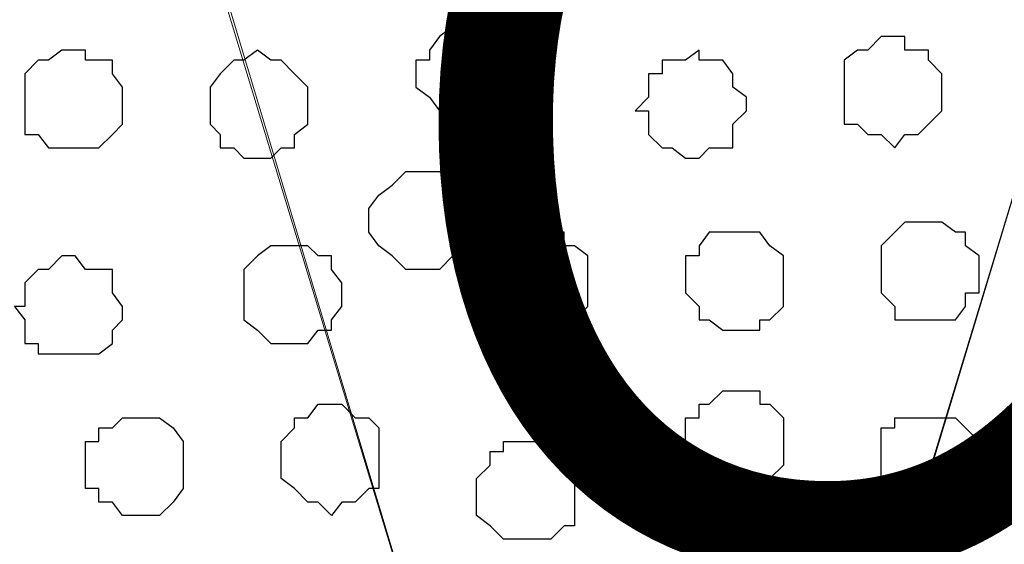
# Model space of a CAD drawing. Units: centimetres. Extents: x -8.5 to 8.7, y -9.5 to 13.4.
# Drawn here: x -3.1 to -2.5, y -0.1 to 0.2 of the extents above; entities that cross this region are included whole.
import ezdxf

# ---------------------------------------------------------------- set-up
doc = ezdxf.new("R2010")
doc.units = ezdxf.units.CM
doc.header["$MEASUREMENT"] = 0
doc.layers.add('Layer 1', color=7, linetype='Continuous')
doc.styles.add('240', font='arialbi.ttf', dxfattribs={"height": 1})

msp = doc.modelspace()

# ---------------------------------------------------------------- linework, layer by layer
at = {"layer": 'Layer 1', "color": 254}
msp.add_open_spline([(-7.03227, -0.90876), (-7.03227, -0.90876), (6.39163, -0.90876), (6.39163, -0.90876), (6.39163, -0.90876), (6.39163, -0.90876), (6.39163, 0.90946), (6.39163, 0.90946), (6.39163, 0.90946), (6.39163, 0.90946), (-7.03227, 0.90946), (-7.03227, 0.90946), (-7.03227, 0.90946), (-7.03227, 0.90946), (-7.03227, -0.90876), (-7.03227, -0.90876)], degree=3, knots=[0, 0, 0, 0, 0.25, 0.25, 0.25, 0.25, 0.5, 0.5, 0.5, 0.5, 0.75, 0.75, 0.75, 0.75, 1, 1, 1, 1], dxfattribs=at)
at = {"layer": 'Layer 1', "lineweight": 9}
for points, knots in [([(-7.03227, 0.90946), (-7.03227, 0.90946), (6.39163, 0.90946), (6.39163, 0.90946), (6.39163, 0.90946), (6.39163, 0.90946), (6.39163, -0.90876), (6.39163, -0.90876), (6.39163, -0.90876), (6.39163, -0.90876), (-7.03227, -0.90876), (-7.03227, -0.90876), (-7.03227, -0.90876), (-7.03227, -0.90876), (-7.03227, 0.90946), (-7.03227, 0.90946)], [0, 0, 0, 0, 0.25, 0.25, 0.25, 0.25, 0.5, 0.5, 0.5, 0.5, 0.75, 0.75, 0.75, 0.75, 1, 1, 1, 1]), ([(-2.72909, -0.65687), (-2.72909, -0.65687), (-2.33751, 0.63218), (-2.33751, 0.63218), (-2.33751, 0.63218), (-2.33751, 0.63218), (-2.33751, 0.67874), (-2.33751, 0.67874), (-2.33751, 0.67874), (-2.33751, 0.67874), (-2.34597, 0.70203), (-2.34597, 0.70203), (-2.34597, 0.70203), (-2.34597, 0.70203), (-2.36079, 0.72531), (-2.36079, 0.72531), (-2.36079, 0.72531), (-2.36079, 0.72531), (-2.39254, 0.75494), (-2.39254, 0.75494), (-2.39254, 0.75494), (-2.39254, 0.75494), (-2.44546, 0.78669), (-2.44546, 0.78669), (-2.44546, 0.78669), (-2.44546, 0.78669), (-2.50684, 0.80998), (-2.50684, 0.80998), (-2.50684, 0.80998), (-2.50684, 0.80998), (-2.57457, 0.82479), (-2.57457, 0.82479), (-2.57457, 0.82479), (-2.57457, 0.82479), (-2.65289, 0.83326), (-2.65289, 0.83326), (-2.65289, 0.83326), (-2.65289, 0.83326), (-2.81376, 0.83326), (-2.81376, 0.83326), (-2.81376, 0.83326), (-2.81376, 0.83326), (-2.88996, 0.82479), (-2.88996, 0.82479), (-2.88996, 0.82479), (-2.88996, 0.82479), (-2.95981, 0.80998), (-2.95981, 0.80998), (-2.95981, 0.80998), (-2.95981, 0.80998), (-3.02119, 0.78669), (-3.02119, 0.78669), (-3.02119, 0.78669), (-3.02119, 0.78669), (-3.06564, 0.75494), (-3.06564, 0.75494), (-3.06564, 0.75494), (-3.06564, 0.75494), (-3.10586, 0.72531), (-3.10586, 0.72531), (-3.10586, 0.72531), (-3.10586, 0.72531), (-3.11221, 0.70203), (-3.11221, 0.70203), (-3.11221, 0.70203), (-3.11221, 0.70203), (-3.12067, 0.67874), (-3.12067, 0.67874), (-3.12067, 0.67874), (-3.12067, 0.67874), (-3.12067, 0.63218), (-3.12067, 0.63218), (-3.12067, 0.63218), (-3.12067, 0.63218), (-2.72909, -0.65687), (-2.72909, -0.65687)], [0, 0, 0, 0, 0.052632, 0.052632, 0.052632, 0.052632, 0.105263, 0.105263, 0.105263, 0.105263, 0.157895, 0.157895, 0.157895, 0.157895, 0.210526, 0.210526, 0.210526, 0.210526, 0.263158, 0.263158, 0.263158, 0.263158, 0.315789, 0.315789, 0.315789, 0.315789, 0.368421, 0.368421, 0.368421, 0.368421, 0.421053, 0.421053, 0.421053, 0.421053, 0.473684, 0.473684, 0.473684, 0.473684, 0.526316, 0.526316, 0.526316, 0.526316, 0.578947, 0.578947, 0.578947, 0.578947, 0.631579, 0.631579, 0.631579, 0.631579, 0.684211, 0.684211, 0.684211, 0.684211, 0.736842, 0.736842, 0.736842, 0.736842, 0.789474, 0.789474, 0.789474, 0.789474, 0.842105, 0.842105, 0.842105, 0.842105, 0.894737, 0.894737, 0.894737, 0.894737, 0.947368, 0.947368, 0.947368, 0.947368, 1, 1, 1, 1]), ([(-3.12702, 0.66393), (-3.12702, 0.66393), (-2.73756, -0.63359), (-2.73756, -0.63359), (-2.73756, -0.63359), (-2.73756, -0.63359), (-2.73756, -0.67804), (-2.73756, -0.67804), (-2.73756, -0.67804), (-2.73756, -0.67804), (-2.74391, -0.69497), (-2.74391, -0.69497), (-2.74391, -0.69497), (-2.74391, -0.69497), (-2.75872, -0.71826), (-2.75872, -0.71826), (-2.75872, -0.71826), (-2.75872, -0.71826), (-2.79894, -0.74789), (-2.79894, -0.74789), (-2.79894, -0.74789), (-2.79894, -0.74789), (-2.84339, -0.77964), (-2.84339, -0.77964), (-2.84339, -0.77964), (-2.84339, -0.77964), (-2.90477, -0.80081), (-2.90477, -0.80081), (-2.90477, -0.80081), (-2.90477, -0.80081), (-2.97462, -0.81774), (-2.97462, -0.81774), (-2.97462, -0.81774), (-2.97462, -0.81774), (-3.05082, -0.82409), (-3.05082, -0.82409), (-3.05082, -0.82409), (-3.05082, -0.82409), (-3.20534, -0.82409), (-3.20534, -0.82409), (-3.20534, -0.82409), (-3.20534, -0.82409), (-3.28154, -0.81774), (-3.28154, -0.81774), (-3.28154, -0.81774), (-3.28154, -0.81774), (-3.34927, -0.80081), (-3.34927, -0.80081), (-3.34927, -0.80081), (-3.34927, -0.80081), (-3.41066, -0.77964), (-3.41066, -0.77964), (-3.41066, -0.77964), (-3.41066, -0.77964), (-3.45722, -0.74789), (-3.45722, -0.74789), (-3.45722, -0.74789), (-3.45722, -0.74789), (-3.49532, -0.71826), (-3.49532, -0.71826), (-3.49532, -0.71826), (-3.49532, -0.71826), (-3.50379, -0.69497), (-3.50379, -0.69497), (-3.50379, -0.69497), (-3.50379, -0.69497), (-3.51226, -0.67804), (-3.51226, -0.67804), (-3.51226, -0.67804), (-3.51226, -0.67804), (-3.51226, -0.63359), (-3.51226, -0.63359), (-3.51226, -0.63359), (-3.51226, -0.63359), (-3.12702, 0.66393), (-3.12702, 0.66393)], [0, 0, 0, 0, 0.052632, 0.052632, 0.052632, 0.052632, 0.105263, 0.105263, 0.105263, 0.105263, 0.157895, 0.157895, 0.157895, 0.157895, 0.210526, 0.210526, 0.210526, 0.210526, 0.263158, 0.263158, 0.263158, 0.263158, 0.315789, 0.315789, 0.315789, 0.315789, 0.368421, 0.368421, 0.368421, 0.368421, 0.421053, 0.421053, 0.421053, 0.421053, 0.473684, 0.473684, 0.473684, 0.473684, 0.526316, 0.526316, 0.526316, 0.526316, 0.578947, 0.578947, 0.578947, 0.578947, 0.631579, 0.631579, 0.631579, 0.631579, 0.684211, 0.684211, 0.684211, 0.684211, 0.736842, 0.736842, 0.736842, 0.736842, 0.789474, 0.789474, 0.789474, 0.789474, 0.842105, 0.842105, 0.842105, 0.842105, 0.894737, 0.894737, 0.894737, 0.894737, 0.947368, 0.947368, 0.947368, 0.947368, 1, 1, 1, 1]), ([(-2.33116, 0.65546), (-2.33116, 0.65546), (-1.94592, -0.63359), (-1.94592, -0.63359), (-1.94592, -0.63359), (-1.94592, -0.63359), (-1.94592, -0.67804), (-1.94592, -0.67804), (-1.94592, -0.67804), (-1.94592, -0.67804), (-1.95439, -0.70132), (-1.95439, -0.70132), (-1.95439, -0.70132), (-1.95439, -0.70132), (-1.96921, -0.71826), (-1.96921, -0.71826), (-1.96921, -0.71826), (-1.96921, -0.71826), (-2.00096, -0.75636), (-2.00096, -0.75636), (-2.00096, -0.75636), (-2.00096, -0.75636), (-2.05387, -0.77964), (-2.05387, -0.77964), (-2.05387, -0.77964), (-2.05387, -0.77964), (-2.11526, -0.80081), (-2.11526, -0.80081), (-2.11526, -0.80081), (-2.11526, -0.80081), (-2.18511, -0.81774), (-2.18511, -0.81774), (-2.18511, -0.81774), (-2.18511, -0.81774), (-2.26131, -0.83256), (-2.26131, -0.83256), (-2.26131, -0.83256), (-2.26131, -0.83256), (-2.41371, -0.83256), (-2.41371, -0.83256), (-2.41371, -0.83256), (-2.41371, -0.83256), (-2.49202, -0.81774), (-2.49202, -0.81774), (-2.49202, -0.81774), (-2.49202, -0.81774), (-2.55976, -0.80081), (-2.55976, -0.80081), (-2.55976, -0.80081), (-2.55976, -0.80081), (-2.62114, -0.77964), (-2.62114, -0.77964), (-2.62114, -0.77964), (-2.62114, -0.77964), (-2.66771, -0.75636), (-2.66771, -0.75636), (-2.66771, -0.75636), (-2.66771, -0.75636), (-2.70581, -0.71826), (-2.70581, -0.71826), (-2.70581, -0.71826), (-2.70581, -0.71826), (-2.71427, -0.70132), (-2.71427, -0.70132), (-2.71427, -0.70132), (-2.71427, -0.70132), (-2.72062, -0.67804), (-2.72062, -0.67804), (-2.72062, -0.67804), (-2.72062, -0.67804), (-2.72062, -0.63359), (-2.72062, -0.63359), (-2.72062, -0.63359), (-2.72062, -0.63359), (-2.33116, 0.65546), (-2.33116, 0.65546)], [0, 0, 0, 0, 0.052632, 0.052632, 0.052632, 0.052632, 0.105263, 0.105263, 0.105263, 0.105263, 0.157895, 0.157895, 0.157895, 0.157895, 0.210526, 0.210526, 0.210526, 0.210526, 0.263158, 0.263158, 0.263158, 0.263158, 0.315789, 0.315789, 0.315789, 0.315789, 0.368421, 0.368421, 0.368421, 0.368421, 0.421053, 0.421053, 0.421053, 0.421053, 0.473684, 0.473684, 0.473684, 0.473684, 0.526316, 0.526316, 0.526316, 0.526316, 0.578947, 0.578947, 0.578947, 0.578947, 0.631579, 0.631579, 0.631579, 0.631579, 0.684211, 0.684211, 0.684211, 0.684211, 0.736842, 0.736842, 0.736842, 0.736842, 0.789474, 0.789474, 0.789474, 0.789474, 0.842105, 0.842105, 0.842105, 0.842105, 0.894737, 0.894737, 0.894737, 0.894737, 0.947368, 0.947368, 0.947368, 0.947368, 1, 1, 1, 1])]:
    msp.add_open_spline(points, degree=3, knots=knots, dxfattribs=at)
at = {"layer": 'Layer 1', "color": 253}
for points, knots in [([(-2.83704, 0.20249), (-2.83704, 0.20249), (-2.82857, 0.20249), (-2.82857, 0.20249), (-2.82857, 0.20249), (-2.82857, 0.20249), (-2.82011, 0.19614), (-2.82011, 0.19614), (-2.82011, 0.19614), (-2.82011, 0.19614), (-2.81376, 0.18768), (-2.81376, 0.18768), (-2.81376, 0.18768), (-2.81376, 0.18768), (-2.81376, 0.18133), (-2.81376, 0.18133), (-2.81376, 0.18133), (-2.81376, 0.18133), (-2.80529, 0.18133), (-2.80529, 0.18133), (-2.80529, 0.18133), (-2.80529, 0.18133), (-2.80529, 0.16439), (-2.80529, 0.16439), (-2.80529, 0.16439), (-2.80529, 0.16439), (-2.81376, 0.15804), (-2.81376, 0.15804), (-2.81376, 0.15804), (-2.81376, 0.15804), (-2.82011, 0.14958), (-2.82011, 0.14958), (-2.82011, 0.14958), (-2.82011, 0.14958), (-2.82011, 0.14111), (-2.82011, 0.14111), (-2.82011, 0.14111), (-2.82011, 0.14111), (-2.86032, 0.14111), (-2.86032, 0.14111), (-2.86032, 0.14111), (-2.86032, 0.14111), (-2.86032, 0.14958), (-2.86032, 0.14958), (-2.86032, 0.14958), (-2.86032, 0.14958), (-2.86667, 0.15804), (-2.86667, 0.15804), (-2.86667, 0.15804), (-2.86667, 0.15804), (-2.87514, 0.16439), (-2.87514, 0.16439), (-2.87514, 0.16439), (-2.87514, 0.16439), (-2.87514, 0.18133), (-2.87514, 0.18133), (-2.87514, 0.18133), (-2.87514, 0.18133), (-2.86667, 0.18133), (-2.86667, 0.18133), (-2.86667, 0.18133), (-2.86667, 0.18133), (-2.86667, 0.18768), (-2.86667, 0.18768), (-2.86667, 0.18768), (-2.86667, 0.18768), (-2.86032, 0.19614), (-2.86032, 0.19614), (-2.86032, 0.19614), (-2.86032, 0.19614), (-2.85186, 0.20249), (-2.85186, 0.20249), (-2.85186, 0.20249), (-2.85186, 0.20249), (-2.83704, 0.20249), (-2.83704, 0.20249)], [0, 0, 0, 0, 0.052632, 0.052632, 0.052632, 0.052632, 0.105263, 0.105263, 0.105263, 0.105263, 0.157895, 0.157895, 0.157895, 0.157895, 0.210526, 0.210526, 0.210526, 0.210526, 0.263158, 0.263158, 0.263158, 0.263158, 0.315789, 0.315789, 0.315789, 0.315789, 0.368421, 0.368421, 0.368421, 0.368421, 0.421053, 0.421053, 0.421053, 0.421053, 0.473684, 0.473684, 0.473684, 0.473684, 0.526316, 0.526316, 0.526316, 0.526316, 0.578947, 0.578947, 0.578947, 0.578947, 0.631579, 0.631579, 0.631579, 0.631579, 0.684211, 0.684211, 0.684211, 0.684211, 0.736842, 0.736842, 0.736842, 0.736842, 0.789474, 0.789474, 0.789474, 0.789474, 0.842105, 0.842105, 0.842105, 0.842105, 0.894737, 0.894737, 0.894737, 0.894737, 0.947368, 0.947368, 0.947368, 0.947368, 1, 1, 1, 1]), ([(-2.57457, 0.19614), (-2.57457, 0.19614), (-2.56822, 0.19614), (-2.56822, 0.19614), (-2.56822, 0.19614), (-2.56822, 0.19614), (-2.56822, 0.18768), (-2.56822, 0.18768), (-2.56822, 0.18768), (-2.56822, 0.18768), (-2.55341, 0.18768), (-2.55341, 0.18768), (-2.55341, 0.18768), (-2.55341, 0.18768), (-2.55341, 0.18133), (-2.55341, 0.18133), (-2.55341, 0.18133), (-2.55341, 0.18133), (-2.54494, 0.17286), (-2.54494, 0.17286), (-2.54494, 0.17286), (-2.54494, 0.17286), (-2.54494, 0.14958), (-2.54494, 0.14958), (-2.54494, 0.14958), (-2.54494, 0.14958), (-2.55341, 0.14111), (-2.55341, 0.14111), (-2.55341, 0.14111), (-2.55341, 0.14111), (-2.55976, 0.13476), (-2.55976, 0.13476), (-2.55976, 0.13476), (-2.55976, 0.13476), (-2.56822, 0.13476), (-2.56822, 0.13476), (-2.56822, 0.13476), (-2.56822, 0.13476), (-2.57457, 0.12629), (-2.57457, 0.12629), (-2.57457, 0.12629), (-2.57457, 0.12629), (-2.58304, 0.13476), (-2.58304, 0.13476), (-2.58304, 0.13476), (-2.58304, 0.13476), (-2.59151, 0.13476), (-2.59151, 0.13476), (-2.59151, 0.13476), (-2.59151, 0.13476), (-2.59786, 0.14111), (-2.59786, 0.14111), (-2.59786, 0.14111), (-2.59786, 0.14111), (-2.60632, 0.14111), (-2.60632, 0.14111), (-2.60632, 0.14111), (-2.60632, 0.14111), (-2.60632, 0.18133), (-2.60632, 0.18133), (-2.60632, 0.18133), (-2.60632, 0.18133), (-2.59786, 0.18768), (-2.59786, 0.18768), (-2.59786, 0.18768), (-2.59786, 0.18768), (-2.59151, 0.18768), (-2.59151, 0.18768), (-2.59151, 0.18768), (-2.59151, 0.18768), (-2.58304, 0.19614), (-2.58304, 0.19614), (-2.58304, 0.19614), (-2.58304, 0.19614), (-2.57457, 0.19614), (-2.57457, 0.19614)], [0, 0, 0, 0, 0.052632, 0.052632, 0.052632, 0.052632, 0.105263, 0.105263, 0.105263, 0.105263, 0.157895, 0.157895, 0.157895, 0.157895, 0.210526, 0.210526, 0.210526, 0.210526, 0.263158, 0.263158, 0.263158, 0.263158, 0.315789, 0.315789, 0.315789, 0.315789, 0.368421, 0.368421, 0.368421, 0.368421, 0.421053, 0.421053, 0.421053, 0.421053, 0.473684, 0.473684, 0.473684, 0.473684, 0.526316, 0.526316, 0.526316, 0.526316, 0.578947, 0.578947, 0.578947, 0.578947, 0.631579, 0.631579, 0.631579, 0.631579, 0.684211, 0.684211, 0.684211, 0.684211, 0.736842, 0.736842, 0.736842, 0.736842, 0.789474, 0.789474, 0.789474, 0.789474, 0.842105, 0.842105, 0.842105, 0.842105, 0.894737, 0.894737, 0.894737, 0.894737, 0.947368, 0.947368, 0.947368, 0.947368, 1, 1, 1, 1]), ([(-3.08892, 0.18768), (-3.08892, 0.18768), (-3.08257, 0.18768), (-3.08257, 0.18768), (-3.08257, 0.18768), (-3.08257, 0.18768), (-3.08257, 0.18133), (-3.08257, 0.18133), (-3.08257, 0.18133), (-3.08257, 0.18133), (-3.06564, 0.18133), (-3.06564, 0.18133), (-3.06564, 0.18133), (-3.06564, 0.18133), (-3.06564, 0.17286), (-3.06564, 0.17286), (-3.06564, 0.17286), (-3.06564, 0.17286), (-3.05929, 0.16439), (-3.05929, 0.16439), (-3.05929, 0.16439), (-3.05929, 0.16439), (-3.05929, 0.14111), (-3.05929, 0.14111), (-3.05929, 0.14111), (-3.05929, 0.14111), (-3.06564, 0.13476), (-3.06564, 0.13476), (-3.06564, 0.13476), (-3.06564, 0.13476), (-3.07411, 0.12629), (-3.07411, 0.12629), (-3.07411, 0.12629), (-3.07411, 0.12629), (-3.10586, 0.12629), (-3.10586, 0.12629), (-3.10586, 0.12629), (-3.10586, 0.12629), (-3.11221, 0.13476), (-3.11221, 0.13476), (-3.11221, 0.13476), (-3.11221, 0.13476), (-3.12067, 0.13476), (-3.12067, 0.13476), (-3.12067, 0.13476), (-3.12067, 0.13476), (-3.12067, 0.17286), (-3.12067, 0.17286), (-3.12067, 0.17286), (-3.12067, 0.17286), (-3.11221, 0.18133), (-3.11221, 0.18133), (-3.11221, 0.18133), (-3.11221, 0.18133), (-3.10586, 0.18133), (-3.10586, 0.18133), (-3.10586, 0.18133), (-3.10586, 0.18133), (-3.09739, 0.18768), (-3.09739, 0.18768), (-3.09739, 0.18768), (-3.09739, 0.18768), (-3.08892, 0.18768), (-3.08892, 0.18768)], [0, 0, 0, 0, 0.0625, 0.0625, 0.0625, 0.0625, 0.125, 0.125, 0.125, 0.125, 0.1875, 0.1875, 0.1875, 0.1875, 0.25, 0.25, 0.25, 0.25, 0.3125, 0.3125, 0.3125, 0.3125, 0.375, 0.375, 0.375, 0.375, 0.4375, 0.4375, 0.4375, 0.4375, 0.5, 0.5, 0.5, 0.5, 0.5625, 0.5625, 0.5625, 0.5625, 0.625, 0.625, 0.625, 0.625, 0.6875, 0.6875, 0.6875, 0.6875, 0.75, 0.75, 0.75, 0.75, 0.8125, 0.8125, 0.8125, 0.8125, 0.875, 0.875, 0.875, 0.875, 0.9375, 0.9375, 0.9375, 0.9375, 1, 1, 1, 1]), ([(-2.97462, 0.18768), (-2.97462, 0.18768), (-2.96616, 0.18133), (-2.96616, 0.18133), (-2.96616, 0.18133), (-2.96616, 0.18133), (-2.95981, 0.18133), (-2.95981, 0.18133), (-2.95981, 0.18133), (-2.95981, 0.18133), (-2.95134, 0.17286), (-2.95134, 0.17286), (-2.95134, 0.17286), (-2.95134, 0.17286), (-2.94287, 0.16439), (-2.94287, 0.16439), (-2.94287, 0.16439), (-2.94287, 0.16439), (-2.94287, 0.14111), (-2.94287, 0.14111), (-2.94287, 0.14111), (-2.94287, 0.14111), (-2.95134, 0.13476), (-2.95134, 0.13476), (-2.95134, 0.13476), (-2.95134, 0.13476), (-2.95134, 0.12629), (-2.95134, 0.12629), (-2.95134, 0.12629), (-2.95134, 0.12629), (-2.95981, 0.12629), (-2.95981, 0.12629), (-2.95981, 0.12629), (-2.95981, 0.12629), (-2.96616, 0.11994), (-2.96616, 0.11994), (-2.96616, 0.11994), (-2.96616, 0.11994), (-2.98309, 0.11994), (-2.98309, 0.11994), (-2.98309, 0.11994), (-2.98309, 0.11994), (-2.98944, 0.12629), (-2.98944, 0.12629), (-2.98944, 0.12629), (-2.98944, 0.12629), (-2.99791, 0.12629), (-2.99791, 0.12629), (-2.99791, 0.12629), (-2.99791, 0.12629), (-2.99791, 0.13476), (-2.99791, 0.13476), (-2.99791, 0.13476), (-2.99791, 0.13476), (-3.00426, 0.14111), (-3.00426, 0.14111), (-3.00426, 0.14111), (-3.00426, 0.14111), (-3.00426, 0.16439), (-3.00426, 0.16439), (-3.00426, 0.16439), (-3.00426, 0.16439), (-2.99791, 0.17286), (-2.99791, 0.17286), (-2.99791, 0.17286), (-2.99791, 0.17286), (-2.98944, 0.18133), (-2.98944, 0.18133), (-2.98944, 0.18133), (-2.98944, 0.18133), (-2.98309, 0.18133), (-2.98309, 0.18133), (-2.98309, 0.18133), (-2.98309, 0.18133), (-2.97462, 0.18768), (-2.97462, 0.18768)], [0, 0, 0, 0, 0.052632, 0.052632, 0.052632, 0.052632, 0.105263, 0.105263, 0.105263, 0.105263, 0.157895, 0.157895, 0.157895, 0.157895, 0.210526, 0.210526, 0.210526, 0.210526, 0.263158, 0.263158, 0.263158, 0.263158, 0.315789, 0.315789, 0.315789, 0.315789, 0.368421, 0.368421, 0.368421, 0.368421, 0.421053, 0.421053, 0.421053, 0.421053, 0.473684, 0.473684, 0.473684, 0.473684, 0.526316, 0.526316, 0.526316, 0.526316, 0.578947, 0.578947, 0.578947, 0.578947, 0.631579, 0.631579, 0.631579, 0.631579, 0.684211, 0.684211, 0.684211, 0.684211, 0.736842, 0.736842, 0.736842, 0.736842, 0.789474, 0.789474, 0.789474, 0.789474, 0.842105, 0.842105, 0.842105, 0.842105, 0.894737, 0.894737, 0.894737, 0.894737, 0.947368, 0.947368, 0.947368, 0.947368, 1, 1, 1, 1]), ([(-2.69734, 0.18768), (-2.69734, 0.18768), (-2.69734, 0.18133), (-2.69734, 0.18133), (-2.69734, 0.18133), (-2.69734, 0.18133), (-2.68252, 0.18133), (-2.68252, 0.18133), (-2.68252, 0.18133), (-2.68252, 0.18133), (-2.67617, 0.17286), (-2.67617, 0.17286), (-2.67617, 0.17286), (-2.67617, 0.17286), (-2.67617, 0.16439), (-2.67617, 0.16439), (-2.67617, 0.16439), (-2.67617, 0.16439), (-2.66771, 0.15804), (-2.66771, 0.15804), (-2.66771, 0.15804), (-2.66771, 0.15804), (-2.66771, 0.14958), (-2.66771, 0.14958), (-2.66771, 0.14958), (-2.66771, 0.14958), (-2.67617, 0.14111), (-2.67617, 0.14111), (-2.67617, 0.14111), (-2.67617, 0.14111), (-2.67617, 0.12629), (-2.67617, 0.12629), (-2.67617, 0.12629), (-2.67617, 0.12629), (-2.69099, 0.12629), (-2.69099, 0.12629), (-2.69099, 0.12629), (-2.69099, 0.12629), (-2.69734, 0.11994), (-2.69734, 0.11994), (-2.69734, 0.11994), (-2.69734, 0.11994), (-2.70581, 0.11994), (-2.70581, 0.11994), (-2.70581, 0.11994), (-2.70581, 0.11994), (-2.71427, 0.12629), (-2.71427, 0.12629), (-2.71427, 0.12629), (-2.71427, 0.12629), (-2.72062, 0.12629), (-2.72062, 0.12629), (-2.72062, 0.12629), (-2.72062, 0.12629), (-2.72909, 0.13476), (-2.72909, 0.13476), (-2.72909, 0.13476), (-2.72909, 0.13476), (-2.72909, 0.14958), (-2.72909, 0.14958), (-2.72909, 0.14958), (-2.72909, 0.14958), (-2.73756, 0.14958), (-2.73756, 0.14958), (-2.73756, 0.14958), (-2.73756, 0.14958), (-2.72909, 0.15804), (-2.72909, 0.15804), (-2.72909, 0.15804), (-2.72909, 0.15804), (-2.72909, 0.17286), (-2.72909, 0.17286), (-2.72909, 0.17286), (-2.72909, 0.17286), (-2.72062, 0.17286), (-2.72062, 0.17286), (-2.72062, 0.17286), (-2.72062, 0.17286), (-2.72062, 0.18133), (-2.72062, 0.18133), (-2.72062, 0.18133), (-2.72062, 0.18133), (-2.70581, 0.18133), (-2.70581, 0.18133), (-2.70581, 0.18133), (-2.70581, 0.18133), (-2.69734, 0.18768), (-2.69734, 0.18768)], [0, 0, 0, 0, 0.045455, 0.045455, 0.045455, 0.045455, 0.090909, 0.090909, 0.090909, 0.090909, 0.136364, 0.136364, 0.136364, 0.136364, 0.181818, 0.181818, 0.181818, 0.181818, 0.227273, 0.227273, 0.227273, 0.227273, 0.272727, 0.272727, 0.272727, 0.272727, 0.318182, 0.318182, 0.318182, 0.318182, 0.363636, 0.363636, 0.363636, 0.363636, 0.409091, 0.409091, 0.409091, 0.409091, 0.454545, 0.454545, 0.454545, 0.454545, 0.5, 0.5, 0.5, 0.5, 0.545455, 0.545455, 0.545455, 0.545455, 0.590909, 0.590909, 0.590909, 0.590909, 0.636364, 0.636364, 0.636364, 0.636364, 0.681818, 0.681818, 0.681818, 0.681818, 0.727273, 0.727273, 0.727273, 0.727273, 0.772727, 0.772727, 0.772727, 0.772727, 0.818182, 0.818182, 0.818182, 0.818182, 0.863636, 0.863636, 0.863636, 0.863636, 0.909091, 0.909091, 0.909091, 0.909091, 0.954545, 0.954545, 0.954545, 0.954545, 1, 1, 1, 1]), ([(-2.55341, 0.07973), (-2.55341, 0.07973), (-2.54494, 0.07973), (-2.54494, 0.07973), (-2.54494, 0.07973), (-2.54494, 0.07973), (-2.53647, 0.07338), (-2.53647, 0.07338), (-2.53647, 0.07338), (-2.53647, 0.07338), (-2.53012, 0.07338), (-2.53012, 0.07338), (-2.53012, 0.07338), (-2.53012, 0.07338), (-2.53012, 0.06491), (-2.53012, 0.06491), (-2.53012, 0.06491), (-2.53012, 0.06491), (-2.52166, 0.05856), (-2.52166, 0.05856), (-2.52166, 0.05856), (-2.52166, 0.05856), (-2.52166, 0.03528), (-2.52166, 0.03528), (-2.52166, 0.03528), (-2.52166, 0.03528), (-2.53012, 0.03528), (-2.53012, 0.03528), (-2.53012, 0.03528), (-2.53012, 0.03528), (-2.53012, 0.02681), (-2.53012, 0.02681), (-2.53012, 0.02681), (-2.53012, 0.02681), (-2.53647, 0.01834), (-2.53647, 0.01834), (-2.53647, 0.01834), (-2.53647, 0.01834), (-2.57457, 0.01834), (-2.57457, 0.01834), (-2.57457, 0.01834), (-2.57457, 0.01834), (-2.57457, 0.02681), (-2.57457, 0.02681), (-2.57457, 0.02681), (-2.57457, 0.02681), (-2.58304, 0.03528), (-2.58304, 0.03528), (-2.58304, 0.03528), (-2.58304, 0.03528), (-2.58304, 0.06491), (-2.58304, 0.06491), (-2.58304, 0.06491), (-2.58304, 0.06491), (-2.56822, 0.07973), (-2.56822, 0.07973), (-2.56822, 0.07973), (-2.56822, 0.07973), (-2.55341, 0.07973), (-2.55341, 0.07973)], [0, 0, 0, 0, 0.066667, 0.066667, 0.066667, 0.066667, 0.133333, 0.133333, 0.133333, 0.133333, 0.2, 0.2, 0.2, 0.2, 0.266667, 0.266667, 0.266667, 0.266667, 0.333333, 0.333333, 0.333333, 0.333333, 0.4, 0.4, 0.4, 0.4, 0.466667, 0.466667, 0.466667, 0.466667, 0.533333, 0.533333, 0.533333, 0.533333, 0.6, 0.6, 0.6, 0.6, 0.666667, 0.666667, 0.666667, 0.666667, 0.733333, 0.733333, 0.733333, 0.733333, 0.8, 0.8, 0.8, 0.8, 0.866667, 0.866667, 0.866667, 0.866667, 0.933333, 0.933333, 0.933333, 0.933333, 1, 1, 1, 1]), ([(-2.79894, 0.07338), (-2.79894, 0.07338), (-2.78201, 0.07338), (-2.78201, 0.07338), (-2.78201, 0.07338), (-2.78201, 0.07338), (-2.78201, 0.06491), (-2.78201, 0.06491), (-2.78201, 0.06491), (-2.78201, 0.06491), (-2.77566, 0.06491), (-2.77566, 0.06491), (-2.77566, 0.06491), (-2.77566, 0.06491), (-2.76719, 0.05856), (-2.76719, 0.05856), (-2.76719, 0.05856), (-2.76719, 0.05856), (-2.76719, 0.02681), (-2.76719, 0.02681), (-2.76719, 0.02681), (-2.76719, 0.02681), (-2.77566, 0.01834), (-2.77566, 0.01834), (-2.77566, 0.01834), (-2.77566, 0.01834), (-2.78201, 0.01199), (-2.78201, 0.01199), (-2.78201, 0.01199), (-2.78201, 0.01199), (-2.81376, 0.01199), (-2.81376, 0.01199), (-2.81376, 0.01199), (-2.81376, 0.01199), (-2.82011, 0.01834), (-2.82011, 0.01834), (-2.82011, 0.01834), (-2.82011, 0.01834), (-2.82011, 0.02681), (-2.82011, 0.02681), (-2.82011, 0.02681), (-2.82011, 0.02681), (-2.82857, 0.02681), (-2.82857, 0.02681), (-2.82857, 0.02681), (-2.82857, 0.02681), (-2.82857, 0.05009), (-2.82857, 0.05009), (-2.82857, 0.05009), (-2.82857, 0.05009), (-2.82011, 0.05856), (-2.82011, 0.05856), (-2.82011, 0.05856), (-2.82011, 0.05856), (-2.82011, 0.06491), (-2.82011, 0.06491), (-2.82011, 0.06491), (-2.82011, 0.06491), (-2.81376, 0.06491), (-2.81376, 0.06491), (-2.81376, 0.06491), (-2.81376, 0.06491), (-2.81376, 0.07338), (-2.81376, 0.07338), (-2.81376, 0.07338), (-2.81376, 0.07338), (-2.79894, 0.07338), (-2.79894, 0.07338)], [0, 0, 0, 0, 0.058824, 0.058824, 0.058824, 0.058824, 0.117647, 0.117647, 0.117647, 0.117647, 0.176471, 0.176471, 0.176471, 0.176471, 0.235294, 0.235294, 0.235294, 0.235294, 0.294118, 0.294118, 0.294118, 0.294118, 0.352941, 0.352941, 0.352941, 0.352941, 0.411765, 0.411765, 0.411765, 0.411765, 0.470588, 0.470588, 0.470588, 0.470588, 0.529412, 0.529412, 0.529412, 0.529412, 0.588235, 0.588235, 0.588235, 0.588235, 0.647059, 0.647059, 0.647059, 0.647059, 0.705882, 0.705882, 0.705882, 0.705882, 0.764706, 0.764706, 0.764706, 0.764706, 0.823529, 0.823529, 0.823529, 0.823529, 0.882353, 0.882353, 0.882353, 0.882353, 0.941176, 0.941176, 0.941176, 0.941176, 1, 1, 1, 1]), ([(-2.67617, 0.07338), (-2.67617, 0.07338), (-2.65924, 0.07338), (-2.65924, 0.07338), (-2.65924, 0.07338), (-2.65924, 0.07338), (-2.65289, 0.06491), (-2.65289, 0.06491), (-2.65289, 0.06491), (-2.65289, 0.06491), (-2.64442, 0.05856), (-2.64442, 0.05856), (-2.64442, 0.05856), (-2.64442, 0.05856), (-2.64442, 0.02681), (-2.64442, 0.02681), (-2.64442, 0.02681), (-2.64442, 0.02681), (-2.65289, 0.01834), (-2.65289, 0.01834), (-2.65289, 0.01834), (-2.65289, 0.01834), (-2.65924, 0.01834), (-2.65924, 0.01834), (-2.65924, 0.01834), (-2.65924, 0.01834), (-2.65924, 0.01199), (-2.65924, 0.01199), (-2.65924, 0.01199), (-2.65924, 0.01199), (-2.68252, 0.01199), (-2.68252, 0.01199), (-2.68252, 0.01199), (-2.68252, 0.01199), (-2.69099, 0.01834), (-2.69099, 0.01834), (-2.69099, 0.01834), (-2.69099, 0.01834), (-2.69734, 0.01834), (-2.69734, 0.01834), (-2.69734, 0.01834), (-2.69734, 0.01834), (-2.69734, 0.02681), (-2.69734, 0.02681), (-2.69734, 0.02681), (-2.69734, 0.02681), (-2.70581, 0.03528), (-2.70581, 0.03528), (-2.70581, 0.03528), (-2.70581, 0.03528), (-2.70581, 0.05856), (-2.70581, 0.05856), (-2.70581, 0.05856), (-2.70581, 0.05856), (-2.69734, 0.05856), (-2.69734, 0.05856), (-2.69734, 0.05856), (-2.69734, 0.05856), (-2.69734, 0.06491), (-2.69734, 0.06491), (-2.69734, 0.06491), (-2.69734, 0.06491), (-2.69099, 0.07338), (-2.69099, 0.07338), (-2.69099, 0.07338), (-2.69099, 0.07338), (-2.67617, 0.07338), (-2.67617, 0.07338)], [0, 0, 0, 0, 0.058824, 0.058824, 0.058824, 0.058824, 0.117647, 0.117647, 0.117647, 0.117647, 0.176471, 0.176471, 0.176471, 0.176471, 0.235294, 0.235294, 0.235294, 0.235294, 0.294118, 0.294118, 0.294118, 0.294118, 0.352941, 0.352941, 0.352941, 0.352941, 0.411765, 0.411765, 0.411765, 0.411765, 0.470588, 0.470588, 0.470588, 0.470588, 0.529412, 0.529412, 0.529412, 0.529412, 0.588235, 0.588235, 0.588235, 0.588235, 0.647059, 0.647059, 0.647059, 0.647059, 0.705882, 0.705882, 0.705882, 0.705882, 0.764706, 0.764706, 0.764706, 0.764706, 0.823529, 0.823529, 0.823529, 0.823529, 0.882353, 0.882353, 0.882353, 0.882353, 0.941176, 0.941176, 0.941176, 0.941176, 1, 1, 1, 1]), ([(-2.92806, -0.10442), (-2.92806, -0.10442), (-2.92171, -0.09596), (-2.92171, -0.09596), (-2.92171, -0.09596), (-2.92171, -0.09596), (-2.91324, -0.09596), (-2.91324, -0.09596), (-2.91324, -0.09596), (-2.91324, -0.09596), (-2.90477, -0.08749), (-2.90477, -0.08749), (-2.90477, -0.08749), (-2.90477, -0.08749), (-2.89842, -0.08749), (-2.89842, -0.08749), (-2.89842, -0.08749), (-2.89842, -0.08749), (-2.89842, -0.04939), (-2.89842, -0.04939), (-2.89842, -0.04939), (-2.89842, -0.04939), (-2.90477, -0.04304), (-2.90477, -0.04304), (-2.90477, -0.04304), (-2.90477, -0.04304), (-2.91324, -0.04304), (-2.91324, -0.04304), (-2.91324, -0.04304), (-2.91324, -0.04304), (-2.92171, -0.03457), (-2.92171, -0.03457), (-2.92171, -0.03457), (-2.92171, -0.03457), (-2.93652, -0.03457), (-2.93652, -0.03457), (-2.93652, -0.03457), (-2.93652, -0.03457), (-2.94287, -0.04304), (-2.94287, -0.04304), (-2.94287, -0.04304), (-2.94287, -0.04304), (-2.95134, -0.04304), (-2.95134, -0.04304), (-2.95134, -0.04304), (-2.95134, -0.04304), (-2.95134, -0.04939), (-2.95134, -0.04939), (-2.95134, -0.04939), (-2.95134, -0.04939), (-2.95981, -0.05786), (-2.95981, -0.05786), (-2.95981, -0.05786), (-2.95981, -0.05786), (-2.95981, -0.08114), (-2.95981, -0.08114), (-2.95981, -0.08114), (-2.95981, -0.08114), (-2.95134, -0.08749), (-2.95134, -0.08749), (-2.95134, -0.08749), (-2.95134, -0.08749), (-2.94287, -0.09596), (-2.94287, -0.09596), (-2.94287, -0.09596), (-2.94287, -0.09596), (-2.93652, -0.09596), (-2.93652, -0.09596), (-2.93652, -0.09596), (-2.93652, -0.09596), (-2.92806, -0.10442), (-2.92806, -0.10442)], [0, 0, 0, 0, 0.055556, 0.055556, 0.055556, 0.055556, 0.111111, 0.111111, 0.111111, 0.111111, 0.166667, 0.166667, 0.166667, 0.166667, 0.222222, 0.222222, 0.222222, 0.222222, 0.277778, 0.277778, 0.277778, 0.277778, 0.333333, 0.333333, 0.333333, 0.333333, 0.388889, 0.388889, 0.388889, 0.388889, 0.444444, 0.444444, 0.444444, 0.444444, 0.5, 0.5, 0.5, 0.5, 0.555556, 0.555556, 0.555556, 0.555556, 0.611111, 0.611111, 0.611111, 0.611111, 0.666667, 0.666667, 0.666667, 0.666667, 0.722222, 0.722222, 0.722222, 0.722222, 0.777778, 0.777778, 0.777778, 0.777778, 0.833333, 0.833333, 0.833333, 0.833333, 0.888889, 0.888889, 0.888889, 0.888889, 0.944444, 0.944444, 0.944444, 0.944444, 1, 1, 1, 1]), ([(-3.05082, -0.10442), (-3.05082, -0.10442), (-3.03601, -0.10442), (-3.03601, -0.10442), (-3.03601, -0.10442), (-3.03601, -0.10442), (-3.02754, -0.09596), (-3.02754, -0.09596), (-3.02754, -0.09596), (-3.02754, -0.09596), (-3.02119, -0.08749), (-3.02119, -0.08749), (-3.02119, -0.08749), (-3.02119, -0.08749), (-3.02119, -0.05786), (-3.02119, -0.05786), (-3.02119, -0.05786), (-3.02119, -0.05786), (-3.02754, -0.04939), (-3.02754, -0.04939), (-3.02754, -0.04939), (-3.02754, -0.04939), (-3.03601, -0.04304), (-3.03601, -0.04304), (-3.03601, -0.04304), (-3.03601, -0.04304), (-3.05929, -0.04304), (-3.05929, -0.04304), (-3.05929, -0.04304), (-3.05929, -0.04304), (-3.06564, -0.04939), (-3.06564, -0.04939), (-3.06564, -0.04939), (-3.06564, -0.04939), (-3.07411, -0.04939), (-3.07411, -0.04939), (-3.07411, -0.04939), (-3.07411, -0.04939), (-3.07411, -0.05786), (-3.07411, -0.05786), (-3.07411, -0.05786), (-3.07411, -0.05786), (-3.08257, -0.05786), (-3.08257, -0.05786), (-3.08257, -0.05786), (-3.08257, -0.05786), (-3.08257, -0.08749), (-3.08257, -0.08749), (-3.08257, -0.08749), (-3.08257, -0.08749), (-3.07411, -0.08749), (-3.07411, -0.08749), (-3.07411, -0.08749), (-3.07411, -0.08749), (-3.07411, -0.09596), (-3.07411, -0.09596), (-3.07411, -0.09596), (-3.07411, -0.09596), (-3.06564, -0.09596), (-3.06564, -0.09596), (-3.06564, -0.09596), (-3.06564, -0.09596), (-3.05929, -0.10442), (-3.05929, -0.10442), (-3.05929, -0.10442), (-3.05929, -0.10442), (-3.05082, -0.10442), (-3.05082, -0.10442)], [0, 0, 0, 0, 0.058824, 0.058824, 0.058824, 0.058824, 0.117647, 0.117647, 0.117647, 0.117647, 0.176471, 0.176471, 0.176471, 0.176471, 0.235294, 0.235294, 0.235294, 0.235294, 0.294118, 0.294118, 0.294118, 0.294118, 0.352941, 0.352941, 0.352941, 0.352941, 0.411765, 0.411765, 0.411765, 0.411765, 0.470588, 0.470588, 0.470588, 0.470588, 0.529412, 0.529412, 0.529412, 0.529412, 0.588235, 0.588235, 0.588235, 0.588235, 0.647059, 0.647059, 0.647059, 0.647059, 0.705882, 0.705882, 0.705882, 0.705882, 0.764706, 0.764706, 0.764706, 0.764706, 0.823529, 0.823529, 0.823529, 0.823529, 0.882353, 0.882353, 0.882353, 0.882353, 0.941176, 0.941176, 0.941176, 0.941176, 1, 1, 1, 1]), ([(-2.55341, -0.10442), (-2.55341, -0.10442), (-2.54494, -0.10442), (-2.54494, -0.10442), (-2.54494, -0.10442), (-2.54494, -0.10442), (-2.53647, -0.09596), (-2.53647, -0.09596), (-2.53647, -0.09596), (-2.53647, -0.09596), (-2.53012, -0.09596), (-2.53012, -0.09596), (-2.53012, -0.09596), (-2.53012, -0.09596), (-2.53012, -0.08749), (-2.53012, -0.08749), (-2.53012, -0.08749), (-2.53012, -0.08749), (-2.52166, -0.08114), (-2.52166, -0.08114), (-2.52166, -0.08114), (-2.52166, -0.08114), (-2.52166, -0.05786), (-2.52166, -0.05786), (-2.52166, -0.05786), (-2.52166, -0.05786), (-2.53012, -0.04939), (-2.53012, -0.04939), (-2.53012, -0.04939), (-2.53012, -0.04939), (-2.53647, -0.04304), (-2.53647, -0.04304), (-2.53647, -0.04304), (-2.53647, -0.04304), (-2.57457, -0.04304), (-2.57457, -0.04304), (-2.57457, -0.04304), (-2.57457, -0.04304), (-2.57457, -0.04939), (-2.57457, -0.04939), (-2.57457, -0.04939), (-2.57457, -0.04939), (-2.58304, -0.04939), (-2.58304, -0.04939), (-2.58304, -0.04939), (-2.58304, -0.04939), (-2.58304, -0.08749), (-2.58304, -0.08749), (-2.58304, -0.08749), (-2.58304, -0.08749), (-2.57457, -0.09596), (-2.57457, -0.09596), (-2.57457, -0.09596), (-2.57457, -0.09596), (-2.56822, -0.10442), (-2.56822, -0.10442), (-2.56822, -0.10442), (-2.56822, -0.10442), (-2.55341, -0.10442), (-2.55341, -0.10442)], [0, 0, 0, 0, 0.066667, 0.066667, 0.066667, 0.066667, 0.133333, 0.133333, 0.133333, 0.133333, 0.2, 0.2, 0.2, 0.2, 0.266667, 0.266667, 0.266667, 0.266667, 0.333333, 0.333333, 0.333333, 0.333333, 0.4, 0.4, 0.4, 0.4, 0.466667, 0.466667, 0.466667, 0.466667, 0.533333, 0.533333, 0.533333, 0.533333, 0.6, 0.6, 0.6, 0.6, 0.666667, 0.666667, 0.666667, 0.666667, 0.733333, 0.733333, 0.733333, 0.733333, 0.8, 0.8, 0.8, 0.8, 0.866667, 0.866667, 0.866667, 0.866667, 0.933333, 0.933333, 0.933333, 0.933333, 1, 1, 1, 1]), ([(-2.80529, -0.11924), (-2.80529, -0.11924), (-2.79047, -0.11924), (-2.79047, -0.11924), (-2.79047, -0.11924), (-2.79047, -0.11924), (-2.78201, -0.11077), (-2.78201, -0.11077), (-2.78201, -0.11077), (-2.78201, -0.11077), (-2.77566, -0.11077), (-2.77566, -0.11077), (-2.77566, -0.11077), (-2.77566, -0.11077), (-2.77566, -0.07267), (-2.77566, -0.07267), (-2.77566, -0.07267), (-2.77566, -0.07267), (-2.78201, -0.06421), (-2.78201, -0.06421), (-2.78201, -0.06421), (-2.78201, -0.06421), (-2.79047, -0.06421), (-2.79047, -0.06421), (-2.79047, -0.06421), (-2.79047, -0.06421), (-2.79047, -0.05786), (-2.79047, -0.05786), (-2.79047, -0.05786), (-2.79047, -0.05786), (-2.82011, -0.05786), (-2.82011, -0.05786), (-2.82011, -0.05786), (-2.82011, -0.05786), (-2.82011, -0.06421), (-2.82011, -0.06421), (-2.82011, -0.06421), (-2.82011, -0.06421), (-2.82857, -0.06421), (-2.82857, -0.06421), (-2.82857, -0.06421), (-2.82857, -0.06421), (-2.82857, -0.07267), (-2.82857, -0.07267), (-2.82857, -0.07267), (-2.82857, -0.07267), (-2.83704, -0.08114), (-2.83704, -0.08114), (-2.83704, -0.08114), (-2.83704, -0.08114), (-2.83704, -0.10442), (-2.83704, -0.10442), (-2.83704, -0.10442), (-2.83704, -0.10442), (-2.82857, -0.11077), (-2.82857, -0.11077), (-2.82857, -0.11077), (-2.82857, -0.11077), (-2.82011, -0.11924), (-2.82011, -0.11924), (-2.82011, -0.11924), (-2.82011, -0.11924), (-2.80529, -0.11924), (-2.80529, -0.11924)], [0, 0, 0, 0, 0.0625, 0.0625, 0.0625, 0.0625, 0.125, 0.125, 0.125, 0.125, 0.1875, 0.1875, 0.1875, 0.1875, 0.25, 0.25, 0.25, 0.25, 0.3125, 0.3125, 0.3125, 0.3125, 0.375, 0.375, 0.375, 0.375, 0.4375, 0.4375, 0.4375, 0.4375, 0.5, 0.5, 0.5, 0.5, 0.5625, 0.5625, 0.5625, 0.5625, 0.625, 0.625, 0.625, 0.625, 0.6875, 0.6875, 0.6875, 0.6875, 0.75, 0.75, 0.75, 0.75, 0.8125, 0.8125, 0.8125, 0.8125, 0.875, 0.875, 0.875, 0.875, 0.9375, 0.9375, 0.9375, 0.9375, 1, 1, 1, 1])]:
    msp.add_open_spline(points, degree=3, knots=knots, dxfattribs=at)
at = {"layer": 'Layer 1', "color": 251}
for points, knots in [([(-2.87514, 0.05009), (-2.87514, 0.05009), (-2.86032, 0.05009), (-2.86032, 0.05009), (-2.86032, 0.05009), (-2.86032, 0.05009), (-2.85186, 0.05856), (-2.85186, 0.05856), (-2.85186, 0.05856), (-2.85186, 0.05856), (-2.84339, 0.06491), (-2.84339, 0.06491), (-2.84339, 0.06491), (-2.84339, 0.06491), (-2.83704, 0.07338), (-2.83704, 0.07338), (-2.83704, 0.07338), (-2.83704, 0.07338), (-2.83704, 0.08819), (-2.83704, 0.08819), (-2.83704, 0.08819), (-2.83704, 0.08819), (-2.84339, 0.09666), (-2.84339, 0.09666), (-2.84339, 0.09666), (-2.84339, 0.09666), (-2.85186, 0.10301), (-2.85186, 0.10301), (-2.85186, 0.10301), (-2.85186, 0.10301), (-2.86032, 0.11148), (-2.86032, 0.11148), (-2.86032, 0.11148), (-2.86032, 0.11148), (-2.88149, 0.11148), (-2.88149, 0.11148), (-2.88149, 0.11148), (-2.88149, 0.11148), (-2.88996, 0.10301), (-2.88996, 0.10301), (-2.88996, 0.10301), (-2.88996, 0.10301), (-2.89842, 0.09666), (-2.89842, 0.09666), (-2.89842, 0.09666), (-2.89842, 0.09666), (-2.90477, 0.08819), (-2.90477, 0.08819), (-2.90477, 0.08819), (-2.90477, 0.08819), (-2.90477, 0.07338), (-2.90477, 0.07338), (-2.90477, 0.07338), (-2.90477, 0.07338), (-2.89842, 0.06491), (-2.89842, 0.06491), (-2.89842, 0.06491), (-2.89842, 0.06491), (-2.88996, 0.05856), (-2.88996, 0.05856), (-2.88996, 0.05856), (-2.88996, 0.05856), (-2.88149, 0.05009), (-2.88149, 0.05009), (-2.88149, 0.05009), (-2.88149, 0.05009), (-2.87514, 0.05009), (-2.87514, 0.05009)], [0, 0, 0, 0, 0.058824, 0.058824, 0.058824, 0.058824, 0.117647, 0.117647, 0.117647, 0.117647, 0.176471, 0.176471, 0.176471, 0.176471, 0.235294, 0.235294, 0.235294, 0.235294, 0.294118, 0.294118, 0.294118, 0.294118, 0.352941, 0.352941, 0.352941, 0.352941, 0.411765, 0.411765, 0.411765, 0.411765, 0.470588, 0.470588, 0.470588, 0.470588, 0.529412, 0.529412, 0.529412, 0.529412, 0.588235, 0.588235, 0.588235, 0.588235, 0.647059, 0.647059, 0.647059, 0.647059, 0.705882, 0.705882, 0.705882, 0.705882, 0.764706, 0.764706, 0.764706, 0.764706, 0.823529, 0.823529, 0.823529, 0.823529, 0.882353, 0.882353, 0.882353, 0.882353, 0.941176, 0.941176, 0.941176, 0.941176, 1, 1, 1, 1]), ([(-3.08892, 0.05856), (-3.08892, 0.05856), (-3.08257, 0.05009), (-3.08257, 0.05009), (-3.08257, 0.05009), (-3.08257, 0.05009), (-3.06564, 0.05009), (-3.06564, 0.05009), (-3.06564, 0.05009), (-3.06564, 0.05009), (-3.06564, 0.03528), (-3.06564, 0.03528), (-3.06564, 0.03528), (-3.06564, 0.03528), (-3.05929, 0.02681), (-3.05929, 0.02681), (-3.05929, 0.02681), (-3.05929, 0.02681), (-3.05929, 0.01834), (-3.05929, 0.01834), (-3.05929, 0.01834), (-3.05929, 0.01834), (-3.06564, 0.01199), (-3.06564, 0.01199), (-3.06564, 0.01199), (-3.06564, 0.01199), (-3.06564, 0.00353), (-3.06564, 0.00353), (-3.06564, 0.00353), (-3.06564, 0.00353), (-3.07411, -0.00282), (-3.07411, -0.00282), (-3.07411, -0.00282), (-3.07411, -0.00282), (-3.11221, -0.00282), (-3.11221, -0.00282), (-3.11221, -0.00282), (-3.11221, -0.00282), (-3.11221, 0.00353), (-3.11221, 0.00353), (-3.11221, 0.00353), (-3.11221, 0.00353), (-3.12067, 0.00353), (-3.12067, 0.00353), (-3.12067, 0.00353), (-3.12067, 0.00353), (-3.12067, 0.01834), (-3.12067, 0.01834), (-3.12067, 0.01834), (-3.12067, 0.01834), (-3.12702, 0.02681), (-3.12702, 0.02681), (-3.12702, 0.02681), (-3.12702, 0.02681), (-3.12067, 0.02681), (-3.12067, 0.02681), (-3.12067, 0.02681), (-3.12067, 0.02681), (-3.12067, 0.04163), (-3.12067, 0.04163), (-3.12067, 0.04163), (-3.12067, 0.04163), (-3.11221, 0.05009), (-3.11221, 0.05009), (-3.11221, 0.05009), (-3.11221, 0.05009), (-3.10586, 0.05009), (-3.10586, 0.05009), (-3.10586, 0.05009), (-3.10586, 0.05009), (-3.09739, 0.05856), (-3.09739, 0.05856), (-3.09739, 0.05856), (-3.09739, 0.05856), (-3.08892, 0.05856), (-3.08892, 0.05856)], [0, 0, 0, 0, 0.052632, 0.052632, 0.052632, 0.052632, 0.105263, 0.105263, 0.105263, 0.105263, 0.157895, 0.157895, 0.157895, 0.157895, 0.210526, 0.210526, 0.210526, 0.210526, 0.263158, 0.263158, 0.263158, 0.263158, 0.315789, 0.315789, 0.315789, 0.315789, 0.368421, 0.368421, 0.368421, 0.368421, 0.421053, 0.421053, 0.421053, 0.421053, 0.473684, 0.473684, 0.473684, 0.473684, 0.526316, 0.526316, 0.526316, 0.526316, 0.578947, 0.578947, 0.578947, 0.578947, 0.631579, 0.631579, 0.631579, 0.631579, 0.684211, 0.684211, 0.684211, 0.684211, 0.736842, 0.736842, 0.736842, 0.736842, 0.789474, 0.789474, 0.789474, 0.789474, 0.842105, 0.842105, 0.842105, 0.842105, 0.894737, 0.894737, 0.894737, 0.894737, 0.947368, 0.947368, 0.947368, 0.947368, 1, 1, 1, 1]), ([(-2.67617, -0.08749), (-2.67617, -0.08749), (-2.65924, -0.08749), (-2.65924, -0.08749), (-2.65924, -0.08749), (-2.65924, -0.08749), (-2.65924, -0.08114), (-2.65924, -0.08114), (-2.65924, -0.08114), (-2.65924, -0.08114), (-2.65289, -0.08114), (-2.65289, -0.08114), (-2.65289, -0.08114), (-2.65289, -0.08114), (-2.64442, -0.07267), (-2.64442, -0.07267), (-2.64442, -0.07267), (-2.64442, -0.07267), (-2.64442, -0.04304), (-2.64442, -0.04304), (-2.64442, -0.04304), (-2.64442, -0.04304), (-2.65289, -0.03457), (-2.65289, -0.03457), (-2.65289, -0.03457), (-2.65289, -0.03457), (-2.65924, -0.03457), (-2.65924, -0.03457), (-2.65924, -0.03457), (-2.65924, -0.03457), (-2.65924, -0.02611), (-2.65924, -0.02611), (-2.65924, -0.02611), (-2.65924, -0.02611), (-2.68252, -0.02611), (-2.68252, -0.02611), (-2.68252, -0.02611), (-2.68252, -0.02611), (-2.69099, -0.03457), (-2.69099, -0.03457), (-2.69099, -0.03457), (-2.69099, -0.03457), (-2.69734, -0.03457), (-2.69734, -0.03457), (-2.69734, -0.03457), (-2.69734, -0.03457), (-2.69734, -0.04304), (-2.69734, -0.04304), (-2.69734, -0.04304), (-2.69734, -0.04304), (-2.70581, -0.04304), (-2.70581, -0.04304), (-2.70581, -0.04304), (-2.70581, -0.04304), (-2.70581, -0.07267), (-2.70581, -0.07267), (-2.70581, -0.07267), (-2.70581, -0.07267), (-2.69734, -0.07267), (-2.69734, -0.07267), (-2.69734, -0.07267), (-2.69734, -0.07267), (-2.69734, -0.08114), (-2.69734, -0.08114), (-2.69734, -0.08114), (-2.69734, -0.08114), (-2.69099, -0.08114), (-2.69099, -0.08114), (-2.69099, -0.08114), (-2.69099, -0.08114), (-2.68252, -0.08749), (-2.68252, -0.08749), (-2.68252, -0.08749), (-2.68252, -0.08749), (-2.67617, -0.08749), (-2.67617, -0.08749)], [0, 0, 0, 0, 0.052632, 0.052632, 0.052632, 0.052632, 0.105263, 0.105263, 0.105263, 0.105263, 0.157895, 0.157895, 0.157895, 0.157895, 0.210526, 0.210526, 0.210526, 0.210526, 0.263158, 0.263158, 0.263158, 0.263158, 0.315789, 0.315789, 0.315789, 0.315789, 0.368421, 0.368421, 0.368421, 0.368421, 0.421053, 0.421053, 0.421053, 0.421053, 0.473684, 0.473684, 0.473684, 0.473684, 0.526316, 0.526316, 0.526316, 0.526316, 0.578947, 0.578947, 0.578947, 0.578947, 0.631579, 0.631579, 0.631579, 0.631579, 0.684211, 0.684211, 0.684211, 0.684211, 0.736842, 0.736842, 0.736842, 0.736842, 0.789474, 0.789474, 0.789474, 0.789474, 0.842105, 0.842105, 0.842105, 0.842105, 0.894737, 0.894737, 0.894737, 0.894737, 0.947368, 0.947368, 0.947368, 0.947368, 1, 1, 1, 1])]:
    msp.add_open_spline(points, degree=3, knots=knots, dxfattribs=at)
at = {"layer": 'Layer 1', "color": 8}
msp.add_open_spline([(-2.95134, 0.06491), (-2.95134, 0.06491), (-2.94287, 0.06491), (-2.94287, 0.06491), (-2.94287, 0.06491), (-2.94287, 0.06491), (-2.93652, 0.05856), (-2.93652, 0.05856), (-2.93652, 0.05856), (-2.93652, 0.05856), (-2.92806, 0.05856), (-2.92806, 0.05856), (-2.92806, 0.05856), (-2.92806, 0.05856), (-2.92806, 0.05009), (-2.92806, 0.05009), (-2.92806, 0.05009), (-2.92806, 0.05009), (-2.92171, 0.04163), (-2.92171, 0.04163), (-2.92171, 0.04163), (-2.92171, 0.04163), (-2.92171, 0.02681), (-2.92171, 0.02681), (-2.92171, 0.02681), (-2.92171, 0.02681), (-2.92806, 0.01834), (-2.92806, 0.01834), (-2.92806, 0.01834), (-2.92806, 0.01834), (-2.92806, 0.01199), (-2.92806, 0.01199), (-2.92806, 0.01199), (-2.92806, 0.01199), (-2.93652, 0.01199), (-2.93652, 0.01199), (-2.93652, 0.01199), (-2.93652, 0.01199), (-2.94287, 0.00353), (-2.94287, 0.00353), (-2.94287, 0.00353), (-2.94287, 0.00353), (-2.96616, 0.00353), (-2.96616, 0.00353), (-2.96616, 0.00353), (-2.96616, 0.00353), (-2.97462, 0.01199), (-2.97462, 0.01199), (-2.97462, 0.01199), (-2.97462, 0.01199), (-2.98309, 0.01834), (-2.98309, 0.01834), (-2.98309, 0.01834), (-2.98309, 0.01834), (-2.98309, 0.05009), (-2.98309, 0.05009), (-2.98309, 0.05009), (-2.98309, 0.05009), (-2.97462, 0.05856), (-2.97462, 0.05856), (-2.97462, 0.05856), (-2.97462, 0.05856), (-2.96616, 0.06491), (-2.96616, 0.06491), (-2.96616, 0.06491), (-2.96616, 0.06491), (-2.95134, 0.06491), (-2.95134, 0.06491)], degree=3, knots=[0, 0, 0, 0, 0.058824, 0.058824, 0.058824, 0.058824, 0.117647, 0.117647, 0.117647, 0.117647, 0.176471, 0.176471, 0.176471, 0.176471, 0.235294, 0.235294, 0.235294, 0.235294, 0.294118, 0.294118, 0.294118, 0.294118, 0.352941, 0.352941, 0.352941, 0.352941, 0.411765, 0.411765, 0.411765, 0.411765, 0.470588, 0.470588, 0.470588, 0.470588, 0.529412, 0.529412, 0.529412, 0.529412, 0.588235, 0.588235, 0.588235, 0.588235, 0.647059, 0.647059, 0.647059, 0.647059, 0.705882, 0.705882, 0.705882, 0.705882, 0.764706, 0.764706, 0.764706, 0.764706, 0.823529, 0.823529, 0.823529, 0.823529, 0.882353, 0.882353, 0.882353, 0.882353, 0.941176, 0.941176, 0.941176, 0.941176, 1, 1, 1, 1], dxfattribs=at)

# ---------------------------------------------------------------- texts
at = {"layer": 'Layer 1', "color": 1, "style": '240', "oblique": 0, "width": 1.002823}
msp.add_text('Climatizer ', height=0.5523984, dxfattribs=at).set_placement((-2.90477, -0.13405))

doc.saveas('drawing.dxf')
